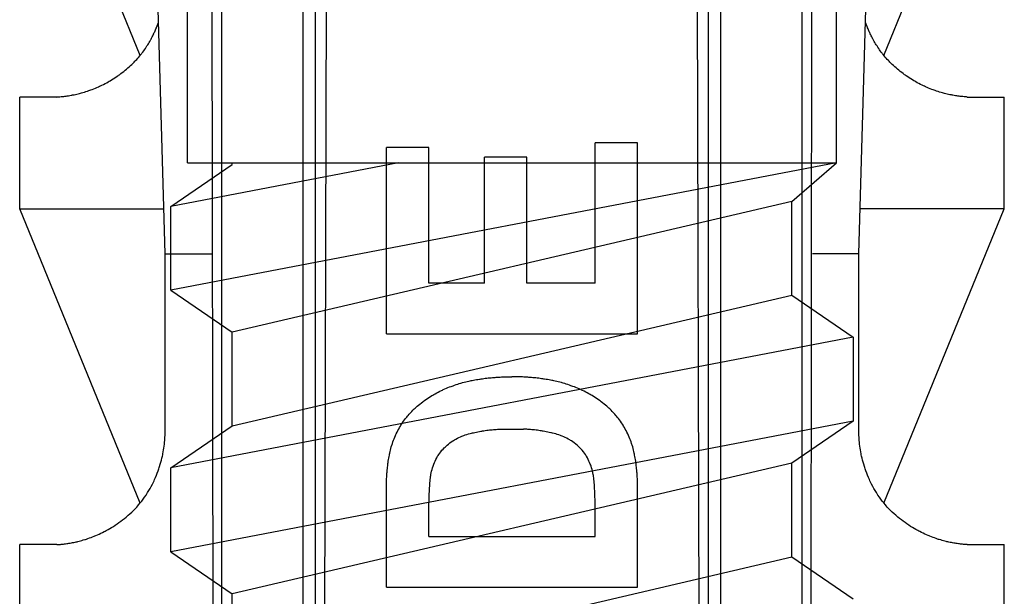
# Model space of a CAD drawing. Extents: x 14 to 285, y 11 to 197.
# Drawn here: x 164 to 168, y 73 to 76 of the extents above; entities that cross this region are included whole.
import ezdxf

# ---------------------------------------------------------------- set-up
doc = ezdxf.new("R2010")
doc.units = 0
doc.header["$MEASUREMENT"] = 0
doc.layers.add('_1-6_アンカ__類', color=7, linetype='CONTINUOUS')

msp = doc.modelspace()

# ---------------------------------------------------------------- linework, layer by layer
at = {"layer": '_1-6_アンカ__類', "color": 4, "linetype": 'Continuous'}
for p, q in [((164.69, 74.8858), (164.69, 107.3872)), ((167.59, 74.8858), (167.59, 107.3872)), ((165.6331, 74.8858), (164.615, 74.6907)), ((167.59, 74.8858), (164.615, 74.3157)), ((164.615, 74.6907), (164.89, 74.8782)), ((164.69, 74.8858), (167.59, 74.8858)), ((164.89, 74.8782), (164.89, 74.8858)), ((167.39, 74.7127), (167.59, 74.8858)), ((167.39, 74.7127), (164.89, 74.1282)), ((167.39, 74.2937), (167.39, 74.7127)), ((164.615, 74.3157), (164.615, 74.6907)), ((164.615, 74.3157), (164.89, 74.1282)), ((164.89, 73.7093), (167.39, 74.2937)), ((167.39, 74.2937), (167.665, 74.1062)), ((167.665, 74.1062), (164.615, 73.5218)), ((164.89, 73.7093), (164.89, 74.1282)), ((167.665, 74.1062), (167.665, 73.7312)), ((167.665, 73.7312), (164.615, 73.1468)), ((164.615, 73.5218), (164.89, 73.7093)), ((167.665, 73.7312), (167.39, 73.5437)), ((167.39, 73.5437), (164.89, 72.9593)), ((167.39, 73.1248), (167.39, 73.5437)), ((164.615, 73.1468), (164.615, 73.5218)), ((164.615, 73.1468), (164.89, 72.9593)), ((164.89, 72.5403), (167.39, 73.1248)), ((167.39, 73.1248), (167.665, 72.9373)), ((164.89, 72.5403), (164.89, 72.9593))]:
    msp.add_line(p, q, dxfattribs=at)
at = {"layer": '_1-6_アンカ__類', "color": 7, "linetype": 'Continuous'}
for p, q in [((164.59, 74.4791), (164.3652, 82.4791)), ((167.69, 74.4791), (167.9149, 82.4791)), ((164.8126, 65.0782), (164.7959, 79.9791)), ((167.4675, 65.0782), (167.4842, 79.9791)), ((165.2842, 65.0791), (165.3214, 79.8977)), ((166.9959, 65.0791), (166.9587, 79.8977)), ((164.8428, 65.1331), (164.8428, 77.7291)), ((165.203, 65.1331), (165.2084, 77.7291)), ((165.2613, 65.0791), (165.2624, 77.7291)), ((167.0188, 65.0791), (167.0176, 77.7291)), ((167.077, 65.1331), (167.0717, 77.7291)), ((167.4373, 65.1331), (167.4373, 77.7291)), ((164.4786, 75.3645), (163.94, 76.6791)), ((167.8014, 75.3645), (168.34, 76.6791)), ((164.5557, 75.501), (164.5572, 75.5049)), ((164.5572, 75.5049), (164.5587, 75.5088)), ((164.5587, 75.5088), (164.5601, 75.5128)), ((164.5601, 75.5128), (164.5609, 75.5151)), ((167.72, 75.5128), (167.7192, 75.5151)), ((167.7214, 75.5088), (167.72, 75.5128)), ((167.7229, 75.5049), (167.7214, 75.5088)), ((167.7243, 75.501), (167.7229, 75.5049)), ((164.5366, 75.4569), (164.5389, 75.4616)), ((164.5389, 75.4616), (164.5402, 75.4644)), ((164.5402, 75.4644), (164.5414, 75.4669)), ((164.5414, 75.4669), (164.5434, 75.4711)), ((164.5434, 75.4711), (164.5453, 75.4754)), ((164.5453, 75.4754), (164.5472, 75.4797)), ((164.5472, 75.4797), (164.549, 75.484)), ((164.549, 75.484), (164.5508, 75.4884)), ((164.5508, 75.4884), (164.5518, 75.4909)), ((164.5518, 75.4909), (164.5527, 75.4932)), ((164.5527, 75.4932), (164.5543, 75.4971)), ((164.5543, 75.4971), (164.5557, 75.501)), ((167.7258, 75.4971), (167.7243, 75.501)), ((167.7273, 75.4932), (167.7258, 75.4971)), ((167.7282, 75.4909), (167.7273, 75.4932)), ((167.7293, 75.4884), (167.7282, 75.4909)), ((167.7311, 75.484), (167.7293, 75.4884)), ((167.7329, 75.4797), (167.7311, 75.484)), ((167.7348, 75.4754), (167.7329, 75.4797)), ((167.7367, 75.4711), (167.7348, 75.4754)), ((167.7387, 75.4669), (167.7367, 75.4711)), ((167.7398, 75.4644), (167.7387, 75.4669)), ((167.7411, 75.4616), (167.7398, 75.4644)), ((167.7434, 75.4569), (167.7411, 75.4616)), ((164.512, 75.4123), (164.5151, 75.4173)), ((164.5151, 75.4173), (164.5181, 75.4224)), ((164.5181, 75.4224), (164.521, 75.4274)), ((164.521, 75.4274), (164.5239, 75.4325)), ((164.5239, 75.4325), (164.5256, 75.4355)), ((164.5256, 75.4355), (164.527, 75.4382)), ((164.527, 75.4382), (164.5295, 75.4428)), ((164.5295, 75.4428), (164.5319, 75.4475)), ((164.5319, 75.4475), (164.5343, 75.4522)), ((164.5343, 75.4522), (164.5366, 75.4569)), ((167.7458, 75.4522), (167.7434, 75.4569)), ((167.7482, 75.4475), (167.7458, 75.4522)), ((167.7506, 75.4428), (167.7482, 75.4475)), ((167.7531, 75.4382), (167.7506, 75.4428)), ((167.7545, 75.4355), (167.7531, 75.4382)), ((167.7562, 75.4325), (167.7545, 75.4355)), ((167.7591, 75.4274), (167.7562, 75.4325)), ((167.762, 75.4224), (167.7591, 75.4274)), ((167.765, 75.4173), (167.762, 75.4224)), ((167.7681, 75.4123), (167.765, 75.4173)), ((164.4842, 75.3717), (164.4865, 75.3747)), ((164.4865, 75.3747), (164.4904, 75.3799)), ((164.4904, 75.3799), (164.4942, 75.3851)), ((164.4942, 75.3851), (164.4979, 75.3905)), ((164.4979, 75.3905), (164.5015, 75.3959)), ((164.5015, 75.3959), (164.5051, 75.4013)), ((164.5051, 75.4013), (164.5071, 75.4045)), ((164.5071, 75.4045), (164.5089, 75.4073)), ((164.5089, 75.4073), (164.512, 75.4123)), ((167.7712, 75.4073), (167.7681, 75.4123)), ((167.773, 75.4045), (167.7712, 75.4073)), ((167.775, 75.4013), (167.773, 75.4045)), ((167.7786, 75.3959), (167.775, 75.4013)), ((167.7822, 75.3905), (167.7786, 75.3959)), ((167.7859, 75.3851), (167.7822, 75.3905)), ((167.7897, 75.3799), (167.7859, 75.3851)), ((167.7935, 75.3747), (167.7897, 75.3799)), ((167.7958, 75.3717), (167.7935, 75.3747)), ((164.4409, 75.3248), (164.4464, 75.3301)), ((164.4464, 75.3301), (164.4519, 75.3355)), ((164.4519, 75.3355), (164.455, 75.3387)), ((164.455, 75.3387), (164.4579, 75.3417)), ((164.4579, 75.3417), (164.4628, 75.3469)), ((164.4628, 75.3469), (164.4677, 75.3521)), ((164.4677, 75.3521), (164.4725, 75.3575)), ((164.4725, 75.3575), (164.4771, 75.3629)), ((164.4771, 75.3629), (164.4817, 75.3684)), ((164.4817, 75.3684), (164.4842, 75.3717)), ((167.7984, 75.3684), (167.7958, 75.3717)), ((167.803, 75.3629), (167.7984, 75.3684)), ((167.8076, 75.3575), (167.803, 75.3629)), ((167.8124, 75.3521), (167.8076, 75.3575)), ((167.8172, 75.3469), (167.8124, 75.3521)), ((167.8222, 75.3417), (167.8172, 75.3469)), ((167.8251, 75.3387), (167.8222, 75.3417)), ((167.8282, 75.3355), (167.8251, 75.3387)), ((167.8336, 75.3301), (167.8282, 75.3355)), ((167.8392, 75.3248), (167.8336, 75.3301)), ((164.392, 75.2836), (164.3984, 75.2885)), ((164.3984, 75.2885), (164.4047, 75.2934)), ((164.4047, 75.2934), (164.4109, 75.2984)), ((164.4109, 75.2984), (164.4171, 75.3035)), ((164.4171, 75.3035), (164.4206, 75.3065)), ((164.4206, 75.3065), (164.4239, 75.3094)), ((164.4239, 75.3094), (164.4297, 75.3144)), ((164.4297, 75.3144), (164.4353, 75.3196)), ((164.4353, 75.3196), (164.4409, 75.3248)), ((167.8447, 75.3196), (167.8392, 75.3248)), ((167.8504, 75.3144), (167.8447, 75.3196)), ((167.8561, 75.3094), (167.8504, 75.3144)), ((167.8595, 75.3065), (167.8561, 75.3094)), ((167.863, 75.3035), (167.8595, 75.3065)), ((167.8692, 75.2984), (167.863, 75.3035)), ((167.8754, 75.2934), (167.8692, 75.2984)), ((167.8817, 75.2885), (167.8754, 75.2934)), ((167.888, 75.2836), (167.8817, 75.2885)), ((164.3219, 75.2395), (164.3289, 75.2432)), ((164.3289, 75.2432), (164.3359, 75.2471)), ((164.3359, 75.2471), (164.3399, 75.2494)), ((164.3399, 75.2494), (164.344, 75.2517)), ((164.344, 75.2517), (164.3509, 75.2559)), ((164.3509, 75.2559), (164.3578, 75.2602)), ((164.3578, 75.2602), (164.3646, 75.2645)), ((164.3646, 75.2645), (164.3713, 75.269)), ((164.3713, 75.269), (164.378, 75.2735)), ((164.378, 75.2735), (164.3818, 75.2762)), ((164.3818, 75.2762), (164.3856, 75.2789)), ((164.3856, 75.2789), (164.392, 75.2836)), ((167.8945, 75.2789), (167.888, 75.2836)), ((167.8982, 75.2762), (167.8945, 75.2789)), ((167.9021, 75.2735), (167.8982, 75.2762)), ((167.9088, 75.269), (167.9021, 75.2735)), ((167.9155, 75.2645), (167.9088, 75.269)), ((167.9223, 75.2602), (167.9155, 75.2645)), ((167.9292, 75.2559), (167.9223, 75.2602)), ((167.9361, 75.2517), (167.9292, 75.2559)), ((167.9402, 75.2494), (167.9361, 75.2517)), ((167.9442, 75.2471), (167.9402, 75.2494)), ((167.9511, 75.2432), (167.9442, 75.2471)), ((167.9581, 75.2395), (167.9511, 75.2432)), ((164.208, 75.1954), (164.2116, 75.1963)), ((164.2116, 75.1963), (164.2156, 75.1974)), ((164.2156, 75.1974), (164.2224, 75.1993)), ((164.2224, 75.1993), (164.2291, 75.2013)), ((164.2291, 75.2013), (164.2359, 75.2034)), ((164.2359, 75.2034), (164.2426, 75.2056)), ((164.2426, 75.2056), (164.2493, 75.2079)), ((164.2493, 75.2079), (164.2531, 75.2093)), ((164.2531, 75.2093), (164.2573, 75.2108)), ((164.2573, 75.2108), (164.2644, 75.2134)), ((164.2644, 75.2134), (164.2714, 75.2162)), ((164.2714, 75.2162), (164.2785, 75.2191)), ((164.2785, 75.2191), (164.2854, 75.222)), ((164.2854, 75.222), (164.2924, 75.2251)), ((164.2924, 75.2251), (164.2964, 75.2269)), ((164.2964, 75.2269), (164.3006, 75.2289)), ((164.3006, 75.2289), (164.3078, 75.2323)), ((164.3078, 75.2323), (164.3149, 75.2358)), ((164.3149, 75.2358), (164.3219, 75.2395)), ((167.9652, 75.2358), (167.9581, 75.2395)), ((167.9723, 75.2323), (167.9652, 75.2358)), ((167.9795, 75.2289), (167.9723, 75.2323)), ((167.9837, 75.2269), (167.9795, 75.2289)), ((167.9877, 75.2251), (167.9837, 75.2269)), ((167.9946, 75.222), (167.9877, 75.2251)), ((168.0016, 75.2191), (167.9946, 75.222)), ((168.0086, 75.2162), (168.0016, 75.2191)), ((168.0157, 75.2134), (168.0086, 75.2162)), ((168.0228, 75.2108), (168.0157, 75.2134)), ((168.027, 75.2093), (168.0228, 75.2108)), ((168.0308, 75.2079), (168.027, 75.2093)), ((168.0375, 75.2056), (168.0308, 75.2079)), ((168.0442, 75.2034), (168.0375, 75.2056)), ((168.051, 75.2013), (168.0442, 75.2034)), ((168.0577, 75.1993), (168.051, 75.2013)), ((168.0645, 75.1974), (168.0577, 75.1993)), ((168.0685, 75.1963), (168.0645, 75.1974)), ((168.0721, 75.1954), (168.0685, 75.1963)), ((164.1067, 75.1792), (163.94, 75.1791)), ((163.94, 74.6791), (163.94, 75.1791)), ((164.1067, 75.1792), (164.1097, 75.1794)), ((164.1097, 75.1794), (164.1147, 75.1798)), ((164.1147, 75.1798), (164.1198, 75.1802)), ((164.1198, 75.1802), (164.1249, 75.1807)), ((164.1249, 75.1807), (164.13, 75.1812)), ((164.13, 75.1812), (164.1351, 75.1817)), ((164.1351, 75.1817), (164.138, 75.182)), ((164.138, 75.182), (164.1413, 75.1824)), ((164.1413, 75.1824), (164.147, 75.1832)), ((164.147, 75.1832), (164.1527, 75.184)), ((164.1527, 75.184), (164.1584, 75.1849)), ((164.1584, 75.1849), (164.1641, 75.1859)), ((164.1641, 75.1859), (164.1698, 75.1869)), ((164.1698, 75.1869), (164.1731, 75.1875)), ((164.1731, 75.1875), (164.1767, 75.1882)), ((164.1767, 75.1882), (164.183, 75.1895)), ((164.183, 75.1895), (164.1893, 75.1908)), ((164.1893, 75.1908), (164.1956, 75.1923)), ((164.1956, 75.1923), (164.2018, 75.1938)), ((164.2018, 75.1938), (164.208, 75.1954)), ((168.0783, 75.1938), (168.0721, 75.1954)), ((168.0845, 75.1923), (168.0783, 75.1938)), ((168.0908, 75.1908), (168.0845, 75.1923)), ((168.0971, 75.1895), (168.0908, 75.1908)), ((168.1034, 75.1882), (168.0971, 75.1895)), ((168.107, 75.1875), (168.1034, 75.1882)), ((168.1103, 75.1869), (168.107, 75.1875)), ((168.116, 75.1859), (168.1103, 75.1869)), ((168.1217, 75.1849), (168.116, 75.1859)), ((168.1273, 75.184), (168.1217, 75.1849)), ((168.133, 75.1832), (168.1273, 75.184)), ((168.1387, 75.1824), (168.133, 75.1832)), ((168.1421, 75.182), (168.1387, 75.1824)), ((168.145, 75.1817), (168.1421, 75.182)), ((168.1501, 75.1812), (168.145, 75.1817)), ((168.1552, 75.1807), (168.1501, 75.1812)), ((168.1602, 75.1802), (168.1552, 75.1807)), ((168.1653, 75.1798), (168.1602, 75.1802)), ((168.1704, 75.1794), (168.1653, 75.1798)), ((168.1734, 75.1792), (168.1704, 75.1794)), ((168.1734, 75.1792), (168.34, 75.1791)), ((168.34, 74.6791), (168.34, 75.1791)), ((165.5791, 74.1213), (165.5791, 74.9533)), ((165.7688, 74.9533), (165.5791, 74.9533)), ((165.7688, 74.348), (165.7688, 74.9533)), ((166.701, 74.9745), (166.5118, 74.9745)), ((166.5118, 74.348), (166.5118, 74.9745)), ((166.701, 74.1213), (166.701, 74.9745)), ((166.2065, 74.9111), (166.0176, 74.9111)), ((166.0176, 74.348), (166.0176, 74.9111)), ((166.2065, 74.348), (166.2065, 74.9111)), ((164.4786, 73.3645), (163.94, 74.6791)), ((163.94, 74.6791), (164.5844, 74.6791)), ((168.34, 74.6791), (167.6957, 74.6791)), ((167.8014, 73.3645), (168.34, 74.6791)), ((164.59, 74.4791), (164.7976, 74.4791)), ((164.59, 73.6791), (164.59, 74.4791)), ((167.69, 74.4791), (167.4825, 74.4791)), ((167.69, 73.6791), (167.69, 74.4791)), ((166.0176, 74.348), (165.7688, 74.348)), ((166.5118, 74.348), (166.2065, 74.348)), ((165.5791, 74.1213), (166.701, 74.1213)), ((166.0019, 73.9197), (166.0082, 73.9206)), ((166.0082, 73.9206), (166.0145, 73.9215)), ((166.0145, 73.9215), (166.0207, 73.9223)), ((166.0207, 73.9223), (166.027, 73.9231)), ((166.027, 73.9231), (166.0333, 73.9238)), ((166.0333, 73.9238), (166.0369, 73.9242)), ((166.0369, 73.9242), (166.0404, 73.9246)), ((166.0404, 73.9246), (166.0463, 73.9251)), ((166.0463, 73.9251), (166.0522, 73.9256)), ((166.0522, 73.9256), (166.0581, 73.9261)), ((166.0581, 73.9261), (166.0641, 73.9265)), ((166.0641, 73.9265), (166.07, 73.927)), ((166.07, 73.927), (166.0735, 73.9272)), ((166.0735, 73.9272), (166.0767, 73.9274)), ((166.0767, 73.9274), (166.0823, 73.9277)), ((166.0823, 73.9277), (166.0878, 73.928)), ((166.0878, 73.928), (166.0934, 73.9282)), ((166.0934, 73.9282), (166.099, 73.9285)), ((166.099, 73.9285), (166.1046, 73.9287)), ((166.1046, 73.9287), (166.1078, 73.9288)), ((166.1078, 73.9288), (166.1108, 73.9288)), ((166.1108, 73.9288), (166.1161, 73.929)), ((166.1161, 73.929), (166.1213, 73.929)), ((166.1213, 73.929), (166.1265, 73.9291)), ((166.1265, 73.9291), (166.1318, 73.9292)), ((166.1318, 73.9292), (166.137, 73.9292)), ((166.137, 73.9292), (166.14, 73.9292)), ((166.1431, 73.9292), (166.14, 73.9292)), ((166.1483, 73.9292), (166.1431, 73.9292)), ((166.1535, 73.9291), (166.1483, 73.9292)), ((166.1588, 73.929), (166.1535, 73.9291)), ((166.164, 73.929), (166.1588, 73.929)), ((166.1692, 73.9288), (166.164, 73.929)), ((166.1723, 73.9288), (166.1692, 73.9288)), ((166.1755, 73.9287), (166.1723, 73.9288)), ((166.1811, 73.9285), (166.1755, 73.9287)), ((166.1867, 73.9282), (166.1811, 73.9285)), ((166.1922, 73.928), (166.1867, 73.9282)), ((166.1978, 73.9277), (166.1922, 73.928)), ((166.2034, 73.9274), (166.1978, 73.9277)), ((166.2066, 73.9272), (166.2034, 73.9274)), ((166.2101, 73.927), (166.2066, 73.9272)), ((166.216, 73.9265), (166.2101, 73.927)), ((166.2219, 73.9261), (166.216, 73.9265)), ((166.2279, 73.9256), (166.2219, 73.9261)), ((166.2338, 73.9251), (166.2279, 73.9256)), ((166.2397, 73.9246), (166.2338, 73.9251)), ((166.2432, 73.9242), (166.2397, 73.9246)), ((166.2468, 73.9238), (166.2432, 73.9242)), ((166.2531, 73.9231), (166.2468, 73.9238)), ((166.2594, 73.9223), (166.2531, 73.9231)), ((166.2656, 73.9215), (166.2594, 73.9223)), ((166.2719, 73.9206), (166.2656, 73.9215)), ((166.2781, 73.9197), (166.2719, 73.9206)), ((165.8399, 73.8749), (165.847, 73.8779)), ((165.847, 73.8779), (165.854, 73.8808)), ((165.854, 73.8808), (165.8611, 73.8836)), ((165.8611, 73.8836), (165.8683, 73.8863)), ((165.8683, 73.8863), (165.8724, 73.8879)), ((165.8724, 73.8879), (165.8764, 73.8893)), ((165.8764, 73.8893), (165.8834, 73.8918)), ((165.8834, 73.8918), (165.8903, 73.8942)), ((165.8903, 73.8942), (165.8973, 73.8965)), ((165.8973, 73.8965), (165.9043, 73.8987)), ((165.9043, 73.8987), (165.9114, 73.9009)), ((165.9114, 73.9009), (165.9155, 73.9021)), ((165.9155, 73.9021), (165.9194, 73.9032)), ((165.9194, 73.9032), (165.9262, 73.905)), ((165.9262, 73.905), (165.933, 73.9068)), ((165.933, 73.9068), (165.9399, 73.9084)), ((165.9399, 73.9084), (165.9468, 73.91)), ((165.9468, 73.91), (165.9537, 73.9115)), ((165.9537, 73.9115), (165.9577, 73.9123)), ((165.9577, 73.9123), (165.9615, 73.913)), ((165.9615, 73.913), (165.968, 73.9143)), ((165.968, 73.9143), (165.9746, 73.9154)), ((165.9746, 73.9154), (165.9812, 73.9165)), ((165.9812, 73.9165), (165.9879, 73.9176)), ((165.9879, 73.9176), (165.9945, 73.9186)), ((165.9945, 73.9186), (165.9983, 73.9192)), ((165.9983, 73.9192), (166.0019, 73.9197)), ((166.2818, 73.9192), (166.2781, 73.9197)), ((166.2856, 73.9186), (166.2818, 73.9192)), ((166.2922, 73.9176), (166.2856, 73.9186)), ((166.2988, 73.9165), (166.2922, 73.9176)), ((166.3054, 73.9154), (166.2988, 73.9165)), ((166.312, 73.9143), (166.3054, 73.9154)), ((166.3186, 73.913), (166.312, 73.9143)), ((166.3224, 73.9123), (166.3186, 73.913)), ((166.3264, 73.9115), (166.3224, 73.9123)), ((166.3333, 73.91), (166.3264, 73.9115)), ((166.3402, 73.9084), (166.3333, 73.91)), ((166.347, 73.9068), (166.3402, 73.9084)), ((166.3539, 73.905), (166.347, 73.9068)), ((166.3607, 73.9032), (166.3539, 73.905)), ((166.3646, 73.9021), (166.3607, 73.9032)), ((166.3687, 73.9009), (166.3646, 73.9021)), ((166.3757, 73.8987), (166.3687, 73.9009)), ((166.3828, 73.8965), (166.3757, 73.8987)), ((166.3898, 73.8942), (166.3828, 73.8965)), ((166.3967, 73.8918), (166.3898, 73.8942)), ((166.4036, 73.8893), (166.3967, 73.8918)), ((166.4077, 73.8879), (166.4036, 73.8893)), ((166.4118, 73.8863), (166.4077, 73.8879)), ((166.4189, 73.8836), (166.4118, 73.8863)), ((166.426, 73.8808), (166.4189, 73.8836)), ((166.4331, 73.8779), (166.426, 73.8808)), ((166.4401, 73.8749), (166.4331, 73.8779)), ((165.762, 73.832), (165.7687, 73.8364)), ((165.7687, 73.8364), (165.7754, 73.8408)), ((165.7754, 73.8408), (165.7822, 73.845)), ((165.7822, 73.845), (165.7861, 73.8474)), ((165.7861, 73.8474), (165.7901, 73.8497)), ((165.7901, 73.8497), (165.7969, 73.8536)), ((165.7969, 73.8536), (165.8038, 73.8574)), ((165.8038, 73.8574), (165.8107, 73.861)), ((165.8107, 73.861), (165.8177, 73.8646)), ((165.8177, 73.8646), (165.8248, 73.868)), ((165.8248, 73.868), (165.8289, 73.8699)), ((165.8289, 73.8699), (165.833, 73.8718)), ((165.833, 73.8718), (165.8399, 73.8749)), ((166.4471, 73.8718), (166.4401, 73.8749)), ((166.4511, 73.8699), (166.4471, 73.8718)), ((166.4553, 73.868), (166.4511, 73.8699)), ((166.4623, 73.8646), (166.4553, 73.868)), ((166.4694, 73.861), (166.4623, 73.8646)), ((166.4763, 73.8574), (166.4694, 73.861)), ((166.4832, 73.8536), (166.4763, 73.8574)), ((166.49, 73.8497), (166.4832, 73.8536)), ((166.4939, 73.8474), (166.49, 73.8497)), ((166.4979, 73.845), (166.4939, 73.8474)), ((166.5047, 73.8408), (166.4979, 73.845)), ((166.5114, 73.8364), (166.5047, 73.8408)), ((166.518, 73.832), (166.5114, 73.8364)), ((165.7034, 73.7855), (165.7069, 73.7886)), ((165.7069, 73.7886), (165.7103, 73.7917)), ((165.7103, 73.7917), (165.7164, 73.7971)), ((165.7164, 73.7971), (165.7225, 73.8023)), ((165.7225, 73.8023), (165.7288, 73.8073)), ((165.7288, 73.8073), (165.7351, 73.8123)), ((165.7351, 73.8123), (165.7415, 73.8172)), ((165.7415, 73.8172), (165.7452, 73.82)), ((165.7452, 73.82), (165.749, 73.8228)), ((165.749, 73.8228), (165.7555, 73.8274)), ((165.7555, 73.8274), (165.762, 73.832)), ((166.5246, 73.8274), (166.518, 73.832)), ((166.5311, 73.8228), (166.5246, 73.8274)), ((166.5348, 73.82), (166.5311, 73.8228)), ((166.5386, 73.8172), (166.5348, 73.82)), ((166.545, 73.8123), (166.5386, 73.8172)), ((166.5513, 73.8073), (166.545, 73.8123)), ((166.5575, 73.8023), (166.5513, 73.8073)), ((166.5637, 73.7971), (166.5575, 73.8023)), ((166.5697, 73.7917), (166.5637, 73.7971)), ((166.5732, 73.7886), (166.5697, 73.7917)), ((166.5766, 73.7855), (166.5732, 73.7886)), ((165.6647, 73.7431), (165.6696, 73.7493)), ((165.6696, 73.7493), (165.6726, 73.7529)), ((165.6726, 73.7529), (165.6756, 73.7565)), ((165.6756, 73.7565), (165.6809, 73.7625)), ((165.6809, 73.7625), (165.6864, 73.7684)), ((165.6864, 73.7684), (165.6919, 73.7742)), ((165.6919, 73.7742), (165.6976, 73.7799)), ((165.6976, 73.7799), (165.7034, 73.7855)), ((166.5825, 73.7799), (166.5766, 73.7855)), ((166.5882, 73.7742), (166.5825, 73.7799)), ((166.5937, 73.7684), (166.5882, 73.7742)), ((166.5992, 73.7625), (166.5937, 73.7684)), ((166.6045, 73.7565), (166.5992, 73.7625)), ((166.6075, 73.7529), (166.6045, 73.7565)), ((166.6104, 73.7493), (166.6075, 73.7529)), ((166.6154, 73.7431), (166.6104, 73.7493)), ((165.6337, 73.6957), (165.6375, 73.7025)), ((165.6375, 73.7025), (165.6415, 73.7092)), ((165.6415, 73.7092), (165.6439, 73.7131)), ((165.6439, 73.7131), (165.6463, 73.717)), ((165.6463, 73.717), (165.6507, 73.7237)), ((165.6507, 73.7237), (165.6552, 73.7303)), ((165.6552, 73.7303), (165.6599, 73.7367)), ((165.6599, 73.7367), (165.6647, 73.7431)), ((166.6202, 73.7367), (166.6154, 73.7431)), ((166.6249, 73.7303), (166.6202, 73.7367)), ((166.6294, 73.7237), (166.6249, 73.7303)), ((166.6337, 73.717), (166.6294, 73.7237)), ((166.6362, 73.7131), (166.6337, 73.717)), ((166.6386, 73.7092), (166.6362, 73.7131)), ((166.6426, 73.7025), (166.6386, 73.7092)), ((166.6464, 73.6957), (166.6426, 73.7025)), ((164.5887, 73.6519), (164.5892, 73.6595)), ((164.5892, 73.6595), (164.5895, 73.6671)), ((164.5895, 73.6671), (164.5899, 73.6747)), ((164.5899, 73.6747), (164.59, 73.6791)), ((165.6134, 73.6526), (165.6163, 73.6597)), ((165.6163, 73.6597), (165.6193, 73.6666)), ((165.6193, 73.6666), (165.6211, 73.6706)), ((165.6211, 73.6706), (165.623, 73.6747)), ((165.623, 73.6747), (165.6265, 73.6818)), ((165.6265, 73.6818), (165.63, 73.6888)), ((165.63, 73.6888), (165.6337, 73.6957)), ((165.8958, 73.6545), (165.9026, 73.6579)), ((165.9026, 73.6579), (165.9094, 73.6612)), ((165.9094, 73.6612), (165.9164, 73.6642)), ((165.9164, 73.6642), (165.9205, 73.6658)), ((165.9205, 73.6658), (165.9245, 73.6673)), ((165.9245, 73.6673), (165.9314, 73.6696)), ((165.9314, 73.6696), (165.9383, 73.6718)), ((165.9383, 73.6718), (165.9453, 73.6739)), ((165.9453, 73.6739), (165.9524, 73.6757)), ((165.9524, 73.6757), (165.9594, 73.6775)), ((165.9594, 73.6775), (165.9636, 73.6785)), ((165.9636, 73.6785), (165.9674, 73.6794)), ((165.9674, 73.6794), (165.9741, 73.6808)), ((165.9741, 73.6808), (165.9807, 73.6822)), ((165.9807, 73.6822), (165.9874, 73.6835)), ((165.9874, 73.6835), (165.9941, 73.6848)), ((165.9941, 73.6848), (166.0008, 73.6859)), ((166.0008, 73.6859), (166.0047, 73.6866)), ((166.0047, 73.6866), (166.0083, 73.6872)), ((166.0083, 73.6872), (166.0145, 73.6881)), ((166.0145, 73.6881), (166.0208, 73.689)), ((166.0208, 73.689), (166.027, 73.6899)), ((166.027, 73.6899), (166.0332, 73.6907)), ((166.0332, 73.6907), (166.0395, 73.6914)), ((166.0395, 73.6914), (166.0431, 73.6918)), ((166.0431, 73.6918), (166.0464, 73.6921)), ((166.0464, 73.6921), (166.0521, 73.6927)), ((166.0521, 73.6927), (166.0579, 73.6932)), ((166.0579, 73.6932), (166.0636, 73.6936)), ((166.0636, 73.6936), (166.0693, 73.6941)), ((166.0693, 73.6941), (166.0751, 73.6944)), ((166.0751, 73.6944), (166.0784, 73.6946)), ((166.0784, 73.6946), (166.0814, 73.6948)), ((166.0814, 73.6948), (166.0867, 73.695)), ((166.0867, 73.695), (166.0888, 73.6951)), ((166.0888, 73.6951), (166.1913, 73.6951)), ((166.194, 73.695), (166.1919, 73.6951)), ((166.1992, 73.6948), (166.194, 73.695)), ((166.2023, 73.6946), (166.1992, 73.6948)), ((166.2056, 73.6944), (166.2023, 73.6946)), ((166.2113, 73.6941), (166.2056, 73.6944)), ((166.2171, 73.6936), (166.2113, 73.6941)), ((166.2228, 73.6932), (166.2171, 73.6936)), ((166.2285, 73.6927), (166.2228, 73.6932)), ((166.2343, 73.6921), (166.2285, 73.6927)), ((166.2376, 73.6918), (166.2343, 73.6921)), ((166.2412, 73.6914), (166.2376, 73.6918)), ((166.2474, 73.6907), (166.2412, 73.6914)), ((166.2537, 73.6899), (166.2474, 73.6907)), ((166.2599, 73.689), (166.2537, 73.6899)), ((166.2661, 73.6881), (166.2599, 73.689)), ((166.2723, 73.6872), (166.2661, 73.6881)), ((166.2759, 73.6866), (166.2723, 73.6872)), ((166.2798, 73.6859), (166.2759, 73.6866)), ((166.2865, 73.6848), (166.2798, 73.6859)), ((166.2932, 73.6835), (166.2865, 73.6848)), ((166.2999, 73.6822), (166.2932, 73.6835)), ((166.3066, 73.6808), (166.2999, 73.6822)), ((166.3132, 73.6794), (166.3066, 73.6808)), ((166.3171, 73.6785), (166.3132, 73.6794)), ((166.3212, 73.6775), (166.3171, 73.6785)), ((166.3283, 73.6757), (166.3212, 73.6775)), ((166.3353, 73.6739), (166.3283, 73.6757)), ((166.3423, 73.6718), (166.3353, 73.6739)), ((166.3493, 73.6696), (166.3423, 73.6718)), ((166.3562, 73.6673), (166.3493, 73.6696)), ((166.3601, 73.6658), (166.3562, 73.6673)), ((166.3642, 73.6642), (166.3601, 73.6658)), ((166.3712, 73.6612), (166.3642, 73.6642)), ((166.3781, 73.6579), (166.3712, 73.6612)), ((166.3849, 73.6545), (166.3781, 73.6579)), ((166.6501, 73.6888), (166.6464, 73.6957)), ((166.6536, 73.6818), (166.6501, 73.6888)), ((166.657, 73.6747), (166.6536, 73.6818)), ((166.659, 73.6706), (166.657, 73.6747)), ((166.6608, 73.6666), (166.659, 73.6706)), ((166.6638, 73.6597), (166.6608, 73.6666)), ((166.6667, 73.6526), (166.6638, 73.6597)), ((167.6902, 73.6747), (167.69, 73.6791)), ((167.6906, 73.6671), (167.6902, 73.6747)), ((167.6909, 73.6595), (167.6906, 73.6671)), ((167.6914, 73.6519), (167.6909, 73.6595)), ((164.5845, 73.6104), (164.5857, 73.6189)), ((164.5857, 73.6189), (164.5867, 73.6274)), ((164.5867, 73.6274), (164.5872, 73.6324)), ((164.5872, 73.6324), (164.5876, 73.6368)), ((164.5876, 73.6368), (164.5882, 73.6443)), ((164.5882, 73.6443), (164.5887, 73.6519)), ((165.5988, 73.609), (165.6008, 73.6161)), ((165.6008, 73.6161), (165.6028, 73.6231)), ((165.6028, 73.6231), (165.6041, 73.6271)), ((165.6041, 73.6271), (165.6055, 73.6313)), ((165.6055, 73.6313), (165.608, 73.6385)), ((165.608, 73.6385), (165.6106, 73.6456)), ((165.6106, 73.6456), (165.6134, 73.6526)), ((165.8321, 73.6063), (165.8376, 73.612)), ((165.8376, 73.612), (165.8408, 73.6152)), ((165.8408, 73.6152), (165.8442, 73.6183)), ((165.8442, 73.6183), (165.85, 73.6235)), ((165.85, 73.6235), (165.856, 73.6285)), ((165.856, 73.6285), (165.8622, 73.6333)), ((165.8622, 73.6333), (165.8685, 73.6378)), ((165.8685, 73.6378), (165.875, 73.6422)), ((165.875, 73.6422), (165.8788, 73.6447)), ((165.8788, 73.6447), (165.8825, 73.647)), ((165.8825, 73.647), (165.8891, 73.6508)), ((165.8891, 73.6508), (165.8958, 73.6545)), ((166.3916, 73.6508), (166.3849, 73.6545)), ((166.3981, 73.647), (166.3916, 73.6508)), ((166.4019, 73.6447), (166.3981, 73.647)), ((166.4057, 73.6422), (166.4019, 73.6447)), ((166.4122, 73.6378), (166.4057, 73.6422)), ((166.4185, 73.6333), (166.4122, 73.6378)), ((166.4247, 73.6285), (166.4185, 73.6333)), ((166.4307, 73.6235), (166.4247, 73.6285)), ((166.4365, 73.6183), (166.4307, 73.6235)), ((166.4398, 73.6152), (166.4365, 73.6183)), ((166.4431, 73.612), (166.4398, 73.6152)), ((166.4486, 73.6063), (166.4431, 73.612)), ((166.6695, 73.6456), (166.6667, 73.6526)), ((166.6721, 73.6385), (166.6695, 73.6456)), ((166.6746, 73.6313), (166.6721, 73.6385)), ((166.676, 73.6271), (166.6746, 73.6313)), ((166.6772, 73.6231), (166.676, 73.6271)), ((166.6793, 73.6161), (166.6772, 73.6231)), ((166.6813, 73.609), (166.6793, 73.6161)), ((167.6919, 73.6443), (167.6914, 73.6519)), ((167.6925, 73.6368), (167.6919, 73.6443)), ((167.6929, 73.6324), (167.6925, 73.6368)), ((167.6934, 73.6274), (167.6929, 73.6324)), ((167.6944, 73.6189), (167.6934, 73.6274)), ((167.6956, 73.6104), (167.6944, 73.6189)), ((164.5757, 73.5656), (164.5779, 73.5748)), ((164.5779, 73.5748), (164.579, 73.5802)), ((164.579, 73.5802), (164.58, 73.5851)), ((164.58, 73.5851), (164.5817, 73.5935)), ((164.5817, 73.5935), (164.5831, 73.602)), ((164.5831, 73.602), (164.5845, 73.6104)), ((165.5896, 73.566), (165.5908, 73.5728)), ((165.5908, 73.5728), (165.5921, 73.5796)), ((165.5921, 73.5796), (165.5929, 73.5835)), ((165.5929, 73.5835), (165.5937, 73.5877)), ((165.5937, 73.5877), (165.5953, 73.5948)), ((165.5953, 73.5948), (165.597, 73.6019)), ((165.597, 73.6019), (165.5988, 73.609)), ((165.8037, 73.567), (165.8076, 73.5739)), ((165.8076, 73.5739), (165.81, 73.5778)), ((165.81, 73.5778), (165.8125, 73.5816)), ((165.8125, 73.5816), (165.817, 73.5881)), ((165.817, 73.5881), (165.8218, 73.5944)), ((165.8218, 73.5944), (165.8268, 73.6005)), ((165.8268, 73.6005), (165.8321, 73.6063)), ((166.4539, 73.6005), (166.4486, 73.6063)), ((166.4589, 73.5944), (166.4539, 73.6005)), ((166.4637, 73.5881), (166.4589, 73.5944)), ((166.4682, 73.5816), (166.4637, 73.5881)), ((166.4707, 73.5778), (166.4682, 73.5816)), ((166.4731, 73.5739), (166.4707, 73.5778)), ((166.477, 73.567), (166.4731, 73.5739)), ((166.6831, 73.6019), (166.6813, 73.609)), ((166.6848, 73.5948), (166.6831, 73.6019)), ((166.6864, 73.5877), (166.6848, 73.5948)), ((166.6872, 73.5835), (166.6864, 73.5877)), ((166.688, 73.5796), (166.6872, 73.5835)), ((166.6893, 73.5728), (166.688, 73.5796)), ((166.6905, 73.566), (166.6893, 73.5728)), ((167.6969, 73.602), (167.6956, 73.6104)), ((167.6984, 73.5935), (167.6969, 73.602)), ((167.7001, 73.5851), (167.6984, 73.5935)), ((167.7011, 73.5802), (167.7001, 73.5851)), ((167.7022, 73.5748), (167.7011, 73.5802)), ((167.7044, 73.5656), (167.7022, 73.5748)), ((164.5638, 73.5236), (164.5655, 73.5289)), ((164.5655, 73.5289), (164.5683, 73.538)), ((164.5683, 73.538), (164.5709, 73.5471)), ((164.5709, 73.5471), (164.5734, 73.5563)), ((164.5734, 73.5563), (164.5757, 73.5656)), ((165.5832, 73.5188), (165.5839, 73.5252)), ((165.5839, 73.5252), (165.5846, 73.5315)), ((165.5846, 73.5315), (165.5854, 73.5379)), ((165.5854, 73.5379), (165.5859, 73.5416)), ((165.5859, 73.5416), (165.5864, 73.5455)), ((165.5864, 73.5455), (165.5874, 73.5524)), ((165.5874, 73.5524), (165.5885, 73.5592)), ((165.5885, 73.5592), (165.5896, 73.566)), ((165.7851, 73.5223), (165.7875, 73.5296)), ((165.7875, 73.5296), (165.789, 73.5338)), ((165.789, 73.5338), (165.7906, 73.5381)), ((165.7906, 73.5381), (165.7936, 73.5455)), ((165.7936, 73.5455), (165.7967, 73.5528)), ((165.7967, 73.5528), (165.8001, 73.5599)), ((165.8001, 73.5599), (165.8037, 73.567)), ((166.4806, 73.5599), (166.477, 73.567)), ((166.484, 73.5528), (166.4806, 73.5599)), ((166.4871, 73.5455), (166.484, 73.5528)), ((166.49, 73.5381), (166.4871, 73.5455)), ((166.4916, 73.5338), (166.49, 73.5381)), ((166.4931, 73.5296), (166.4916, 73.5338)), ((166.4955, 73.5223), (166.4931, 73.5296)), ((166.6916, 73.5592), (166.6905, 73.566)), ((166.6927, 73.5524), (166.6916, 73.5592)), ((166.6937, 73.5455), (166.6927, 73.5524)), ((166.6942, 73.5416), (166.6937, 73.5455)), ((166.6947, 73.5379), (166.6942, 73.5416)), ((166.6955, 73.5315), (166.6947, 73.5379)), ((166.6962, 73.5252), (166.6955, 73.5315)), ((166.6969, 73.5188), (166.6962, 73.5252)), ((167.7067, 73.5563), (167.7044, 73.5656)), ((167.7091, 73.5471), (167.7067, 73.5563)), ((167.7118, 73.538), (167.7091, 73.5471)), ((167.7146, 73.5289), (167.7118, 73.538)), ((167.7162, 73.5236), (167.7146, 73.5289)), ((164.547, 73.4795), (164.551, 73.489)), ((164.551, 73.489), (164.5549, 73.4986)), ((164.5549, 73.4986), (164.5585, 73.5082)), ((164.5585, 73.5082), (164.5619, 73.518)), ((164.5619, 73.518), (164.5638, 73.5236)), ((165.5799, 73.4752), (165.5802, 73.4811)), ((165.5802, 73.4811), (165.5805, 73.487)), ((165.5805, 73.487), (165.5809, 73.4929)), ((165.5809, 73.4929), (165.5814, 73.4989)), ((165.5814, 73.4989), (165.5816, 73.5023)), ((165.5816, 73.5023), (165.5819, 73.506)), ((165.5819, 73.506), (165.5825, 73.5124)), ((165.5825, 73.5124), (165.5832, 73.5188)), ((165.7751, 73.4769), (165.7761, 73.4841)), ((165.7761, 73.4841), (165.7768, 73.4882)), ((165.7768, 73.4882), (165.7776, 73.4926)), ((165.7776, 73.4926), (165.7791, 73.5001)), ((165.7791, 73.5001), (165.7809, 73.5075)), ((165.7809, 73.5075), (165.7829, 73.515)), ((165.7829, 73.515), (165.7851, 73.5223)), ((166.4978, 73.515), (166.4955, 73.5223)), ((166.4998, 73.5075), (166.4978, 73.515)), ((166.5015, 73.5001), (166.4998, 73.5075)), ((166.5031, 73.4926), (166.5015, 73.5001)), ((166.5039, 73.4882), (166.5031, 73.4926)), ((166.5045, 73.4841), (166.5039, 73.4882)), ((166.5055, 73.4769), (166.5045, 73.4841)), ((166.6976, 73.5124), (166.6969, 73.5188)), ((166.6981, 73.506), (166.6976, 73.5124)), ((166.6985, 73.5023), (166.6981, 73.506)), ((166.6987, 73.4989), (166.6985, 73.5023)), ((166.6992, 73.4929), (166.6987, 73.4989)), ((166.6995, 73.487), (166.6992, 73.4929)), ((166.6999, 73.4811), (166.6995, 73.487)), ((166.7002, 73.4752), (166.6999, 73.4811)), ((167.7182, 73.518), (167.7162, 73.5236)), ((167.7216, 73.5082), (167.7182, 73.518)), ((167.7252, 73.4986), (167.7216, 73.5082)), ((167.729, 73.489), (167.7252, 73.4986)), ((167.733, 73.4795), (167.729, 73.489)), ((164.5225, 73.4301), (164.5278, 73.4396)), ((164.5278, 73.4396), (164.5328, 73.4492)), ((164.5328, 73.4492), (164.5376, 73.4589)), ((164.5376, 73.4589), (164.5403, 73.4646)), ((164.5403, 73.4646), (164.5429, 73.47)), ((164.5429, 73.47), (164.547, 73.4795)), ((165.5791, 73.4354), (165.5792, 73.4408)), ((165.5792, 73.4463), (165.5793, 73.4517)), ((165.5792, 73.4408), (165.5792, 73.4463)), ((165.5793, 73.4517), (165.5794, 73.4572)), ((165.5794, 73.4572), (165.5795, 73.4627)), ((165.5795, 73.4627), (165.5796, 73.4658)), ((165.5796, 73.4658), (165.5797, 73.4693)), ((165.5797, 73.4693), (165.5799, 73.4752)), ((165.7718, 73.4336), (165.7722, 73.44)), ((165.7722, 73.44), (165.7724, 73.4437)), ((165.7724, 73.4437), (165.7726, 73.4479)), ((165.7726, 73.4479), (165.7731, 73.4552)), ((165.7731, 73.4552), (165.7737, 73.4624)), ((165.7737, 73.4624), (165.7743, 73.4696)), ((165.7743, 73.4696), (165.7751, 73.4769)), ((166.5063, 73.4696), (166.5055, 73.4769)), ((166.507, 73.4624), (166.5063, 73.4696)), ((166.5075, 73.4552), (166.507, 73.4624)), ((166.508, 73.4479), (166.5075, 73.4552)), ((166.5083, 73.4437), (166.508, 73.4479)), ((166.5085, 73.44), (166.5083, 73.4437)), ((166.5089, 73.4336), (166.5085, 73.44)), ((166.7004, 73.4693), (166.7002, 73.4752)), ((166.7005, 73.4658), (166.7004, 73.4693)), ((166.7006, 73.4627), (166.7005, 73.4658)), ((166.7007, 73.4572), (166.7006, 73.4627)), ((166.7008, 73.4517), (166.7007, 73.4572)), ((166.7009, 73.4463), (166.7008, 73.4517)), ((166.7009, 73.4408), (166.7009, 73.4463)), ((166.701, 73.4354), (166.7009, 73.4408)), ((167.7372, 73.47), (167.733, 73.4795)), ((167.7397, 73.4646), (167.7372, 73.47)), ((167.7425, 73.4589), (167.7397, 73.4646)), ((167.7473, 73.4492), (167.7425, 73.4589)), ((167.7523, 73.4396), (167.7473, 73.4492)), ((167.7575, 73.4301), (167.7523, 73.4396)), ((164.4985, 73.3916), (164.5046, 73.4007)), ((164.5046, 73.4007), (164.5081, 73.4061)), ((164.5081, 73.4061), (164.5115, 73.4114)), ((164.5115, 73.4114), (164.5171, 73.4207)), ((164.5171, 73.4207), (164.5225, 73.4301)), ((165.5791, 73.4322), (165.5791, 73.4354)), ((165.5791, 72.9888), (165.5791, 73.4339)), ((165.7697, 73.3899), (165.7699, 73.3955)), ((165.7699, 73.3955), (165.7702, 73.401)), ((165.7702, 73.401), (165.7703, 73.4043)), ((165.7703, 73.4043), (165.7704, 73.408)), ((165.7704, 73.408), (165.7708, 73.4144)), ((165.7708, 73.4144), (165.7711, 73.4208)), ((165.7711, 73.4208), (165.7714, 73.4272)), ((165.7714, 73.4272), (165.7718, 73.4336)), ((166.5092, 73.4272), (166.5089, 73.4336)), ((166.5096, 73.4208), (166.5092, 73.4272)), ((166.5099, 73.4144), (166.5096, 73.4208)), ((166.5102, 73.408), (166.5099, 73.4144)), ((166.5104, 73.4043), (166.5102, 73.408)), ((166.5105, 73.401), (166.5104, 73.4043)), ((166.5107, 73.3955), (166.5105, 73.401)), ((166.5109, 73.3899), (166.5107, 73.3955)), ((166.701, 73.4322), (166.701, 73.4354)), ((166.701, 72.9888), (166.701, 73.4322)), ((167.763, 73.4207), (167.7575, 73.4301)), ((167.7686, 73.4114), (167.763, 73.4207)), ((167.772, 73.4061), (167.7686, 73.4114)), ((167.7754, 73.4007), (167.772, 73.4061)), ((167.7816, 73.3916), (167.7754, 73.4007)), ((164.4633, 73.3473), (164.4675, 73.3519)), ((164.4675, 73.3519), (164.4717, 73.3567)), ((164.4717, 73.3567), (164.4787, 73.3652)), ((164.4787, 73.3652), (164.4855, 73.3738)), ((164.4855, 73.3738), (164.4921, 73.3826)), ((164.4921, 73.3826), (164.4985, 73.3916)), ((165.7689, 73.3523), (165.769, 73.3572)), ((165.7689, 73.3474), (165.7689, 73.3523)), ((165.769, 73.3572), (165.7691, 73.3621)), ((165.7691, 73.367), (165.7692, 73.3698)), ((165.7691, 73.3621), (165.7691, 73.367)), ((165.7692, 73.3698), (165.7693, 73.3731)), ((165.7693, 73.3731), (165.7694, 73.3787)), ((165.7694, 73.3787), (165.7696, 73.3843)), ((165.7696, 73.3843), (165.7697, 73.3899)), ((166.5111, 73.3843), (166.5109, 73.3899)), ((166.5113, 73.3787), (166.5111, 73.3843)), ((166.5114, 73.3731), (166.5113, 73.3787)), ((166.5115, 73.3698), (166.5114, 73.3731)), ((166.5115, 73.367), (166.5115, 73.3698)), ((166.5116, 73.3621), (166.5115, 73.367)), ((166.5117, 73.3572), (166.5116, 73.3621)), ((166.5117, 73.3523), (166.5117, 73.3572)), ((166.5118, 73.3474), (166.5117, 73.3523)), ((167.788, 73.3826), (167.7816, 73.3916)), ((167.7945, 73.3738), (167.788, 73.3826)), ((167.8014, 73.3652), (167.7945, 73.3738)), ((167.8084, 73.3567), (167.8014, 73.3652)), ((167.8126, 73.3519), (167.8084, 73.3567)), ((167.8167, 73.3473), (167.8126, 73.3519)), ((164.4156, 73.3023), (164.4201, 73.3061)), ((164.4201, 73.3061), (164.4248, 73.3101)), ((164.4248, 73.3101), (164.4329, 73.3172)), ((164.4329, 73.3172), (164.4407, 73.3245)), ((164.4407, 73.3245), (164.4485, 73.3319)), ((164.4485, 73.3319), (164.456, 73.3395)), ((164.456, 73.3395), (164.4633, 73.3473)), ((165.7688, 73.3425), (165.7689, 73.3474)), ((165.7688, 73.3396), (165.7688, 73.3425)), ((165.7688, 73.2152), (165.7688, 73.3396)), ((166.5118, 73.3425), (166.5118, 73.3474)), ((166.5118, 73.3396), (166.5118, 73.3425)), ((166.5118, 73.2152), (166.5118, 73.3396)), ((167.8241, 73.3395), (167.8167, 73.3473)), ((167.8316, 73.3319), (167.8241, 73.3395)), ((167.8393, 73.3245), (167.8316, 73.3319)), ((167.8472, 73.3172), (167.8393, 73.3245)), ((167.8552, 73.3101), (167.8472, 73.3172)), ((167.86, 73.3061), (167.8552, 73.3101)), ((167.8644, 73.3023), (167.86, 73.3061)), ((164.3508, 73.2558), (164.3586, 73.2607)), ((164.3586, 73.2607), (164.3663, 73.2656)), ((164.3663, 73.2656), (164.3708, 73.2686)), ((164.3708, 73.2686), (164.3756, 73.2719)), ((164.3756, 73.2719), (164.3838, 73.2777)), ((164.3838, 73.2777), (164.3919, 73.2836)), ((164.3919, 73.2836), (164.4, 73.2897)), ((164.4, 73.2897), (164.4079, 73.2959)), ((164.4079, 73.2959), (164.4156, 73.3023)), ((167.8722, 73.2959), (167.8644, 73.3023)), ((167.8801, 73.2897), (167.8722, 73.2959)), ((167.8881, 73.2836), (167.8801, 73.2897)), ((167.8963, 73.2777), (167.8881, 73.2836)), ((167.9045, 73.2719), (167.8963, 73.2777)), ((167.9093, 73.2686), (167.9045, 73.2719)), ((167.9138, 73.2656), (167.9093, 73.2686)), ((167.9215, 73.2607), (167.9138, 73.2656)), ((167.9293, 73.2558), (167.9215, 73.2607)), ((164.2655, 73.2138), (164.2722, 73.2165)), ((164.2722, 73.2165), (164.2762, 73.2181)), ((164.2762, 73.2181), (164.2806, 73.2199)), ((164.2806, 73.2199), (164.2881, 73.2232)), ((164.2881, 73.2232), (164.2957, 73.2266)), ((164.2957, 73.2266), (164.3031, 73.2301)), ((164.3031, 73.2301), (164.3105, 73.2337)), ((164.3105, 73.2337), (164.3179, 73.2374)), ((164.3179, 73.2374), (164.3221, 73.2396)), ((164.3221, 73.2396), (164.3268, 73.2421)), ((164.3268, 73.2421), (164.3349, 73.2465)), ((164.3349, 73.2465), (164.3429, 73.2511)), ((164.3429, 73.2511), (164.3508, 73.2558)), ((167.9372, 73.2511), (167.9293, 73.2558)), ((167.9452, 73.2465), (167.9372, 73.2511)), ((167.9533, 73.2421), (167.9452, 73.2465)), ((167.958, 73.2396), (167.9533, 73.2421)), ((167.9622, 73.2374), (167.958, 73.2396)), ((167.9696, 73.2337), (167.9622, 73.2374)), ((167.977, 73.2301), (167.9696, 73.2337)), ((167.9844, 73.2266), (167.977, 73.2301)), ((167.9919, 73.2232), (167.9844, 73.2266)), ((167.9995, 73.2199), (167.9919, 73.2232)), ((168.0039, 73.2181), (167.9995, 73.2199)), ((168.0078, 73.2165), (168.0039, 73.2181)), ((168.0146, 73.2138), (168.0078, 73.2165)), ((164.1067, 73.1792), (163.94, 73.1791)), ((163.94, 72.6791), (163.94, 73.1791)), ((164.1067, 73.1792), (164.1092, 73.1794)), ((164.1092, 73.1794), (164.1134, 73.1797)), ((164.1134, 73.1797), (164.1177, 73.18)), ((164.1177, 73.18), (164.1219, 73.1804)), ((164.1219, 73.1804), (164.1261, 73.1808)), ((164.1261, 73.1808), (164.1304, 73.1812)), ((164.1304, 73.1812), (164.1328, 73.1814)), ((164.1328, 73.1814), (164.1356, 73.1817)), ((164.1356, 73.1817), (164.1405, 73.1823)), ((164.1405, 73.1823), (164.1453, 73.183)), ((164.1453, 73.183), (164.1501, 73.1836)), ((164.1501, 73.1836), (164.1549, 73.1844)), ((164.1549, 73.1844), (164.1597, 73.1851)), ((164.1597, 73.1851), (164.1625, 73.1856)), ((164.1625, 73.1856), (164.1657, 73.1862)), ((164.1657, 73.1862), (164.1712, 73.1871)), ((164.1712, 73.1871), (164.1767, 73.1882)), ((164.1767, 73.1882), (164.1821, 73.1893)), ((164.1821, 73.1893), (164.1876, 73.1905)), ((164.1876, 73.1905), (164.193, 73.1917)), ((164.193, 73.1917), (164.1962, 73.1924)), ((164.1962, 73.1924), (164.1998, 73.1933)), ((164.1998, 73.1933), (164.2059, 73.1948)), ((164.2059, 73.1948), (164.2121, 73.1964)), ((164.2121, 73.1964), (164.2183, 73.1981)), ((164.2183, 73.1981), (164.2244, 73.1999)), ((164.2244, 73.1999), (164.2305, 73.2017)), ((164.2305, 73.2017), (164.234, 73.2028)), ((164.234, 73.2028), (164.238, 73.2041)), ((164.238, 73.2041), (164.245, 73.2064)), ((164.245, 73.2064), (164.2518, 73.2088)), ((164.2518, 73.2088), (164.2587, 73.2113)), ((164.2587, 73.2113), (164.2655, 73.2138)), ((165.7688, 73.2152), (166.5118, 73.2152)), ((168.0214, 73.2113), (168.0146, 73.2138)), ((168.0283, 73.2088), (168.0214, 73.2113)), ((168.0351, 73.2064), (168.0283, 73.2088)), ((168.042, 73.2041), (168.0351, 73.2064)), ((168.0461, 73.2028), (168.042, 73.2041)), ((168.0496, 73.2017), (168.0461, 73.2028)), ((168.0557, 73.1999), (168.0496, 73.2017)), ((168.0618, 73.1981), (168.0557, 73.1999)), ((168.068, 73.1964), (168.0618, 73.1981)), ((168.0741, 73.1948), (168.068, 73.1964)), ((168.0803, 73.1933), (168.0741, 73.1948)), ((168.0839, 73.1924), (168.0803, 73.1933)), ((168.0871, 73.1917), (168.0839, 73.1924)), ((168.0925, 73.1905), (168.0871, 73.1917)), ((168.098, 73.1893), (168.0925, 73.1905)), ((168.1034, 73.1882), (168.098, 73.1893)), ((168.1089, 73.1871), (168.1034, 73.1882)), ((168.1144, 73.1862), (168.1089, 73.1871)), ((168.1176, 73.1856), (168.1144, 73.1862)), ((168.1203, 73.1851), (168.1176, 73.1856)), ((168.1252, 73.1844), (168.1203, 73.1851)), ((168.13, 73.1836), (168.1252, 73.1844)), ((168.1348, 73.183), (168.13, 73.1836)), ((168.1396, 73.1823), (168.1348, 73.183)), ((168.1444, 73.1817), (168.1396, 73.1823)), ((168.1472, 73.1814), (168.1444, 73.1817)), ((168.1497, 73.1812), (168.1472, 73.1814)), ((168.1539, 73.1808), (168.1497, 73.1812)), ((168.1582, 73.1804), (168.1539, 73.1808)), ((168.1624, 73.18), (168.1582, 73.1804)), ((168.1667, 73.1797), (168.1624, 73.18)), ((168.1709, 73.1794), (168.1667, 73.1797)), ((168.1734, 73.1792), (168.1709, 73.1794)), ((168.1734, 73.1792), (168.34, 73.1791)), ((168.34, 72.6791), (168.34, 73.1791)), ((165.5791, 72.9888), (166.701, 72.9888))]:
    msp.add_line(p, q, dxfattribs=at)

doc.saveas('drawing.dxf')
